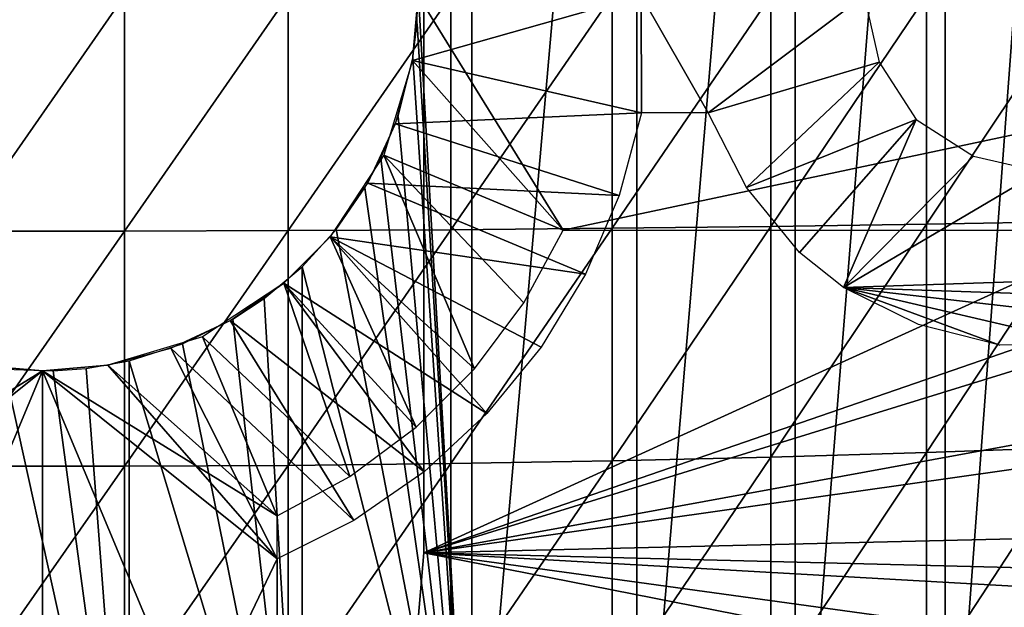
# Model space of a CAD drawing. Extents: x 0 to 598, y 0 to 1336.
# Drawn here: x 524 to 532, y 89 to 94 of the extents above; entities that cross this region are included whole.
import ezdxf

# ---------------------------------------------------------------- set-up
doc = ezdxf.new("R2010")
doc.units = 0
doc.header["$MEASUREMENT"] = 0

msp = doc.modelspace()

# ---------------------------------------------------------------- linework, layer by layer
for points in [[(527.623901, 102, 333.606995), (527.623901, 86, 333.606995), (527.164673, 94.092697, 333.490997)], [(529.029724, 102, 334.068512), (529.029724, 86, 334.068512), (527.623901, 86, 333.606995)], [(529.029724, 102, 334.068512), (527.623901, 86, 333.606995), (527.623901, 102, 333.606995)], [(530.378906, 102, 334.675812), (530.378906, 86, 334.675812), (529.029724, 86, 334.068512)], [(530.378906, 102, 334.675812), (529.029724, 86, 334.068512), (529.029724, 102, 334.068512)], [(531.656494, 102, 335.422211), (531.656494, 86, 335.422211), (530.378906, 86, 334.675812)], [(531.656494, 102, 335.422211), (530.378906, 86, 334.675812), (530.378906, 102, 334.675812)], [(532.848206, 102, 336.299194), (532.848206, 86, 336.299194), (531.656494, 86, 335.422211)], [(532.848206, 102, 336.299194), (531.656494, 86, 335.422211), (531.656494, 102, 335.422211)], [(527.216003, 98.75, 281.06369), (527.216003, 98.75, 276.06369), (527.216003, 89.25, 281.06369)], [(527.216003, 89.25, 281.06369), (527.216003, 98.75, 276.06369), (527.216003, 89.25, 276.06369)], [(527.216003, 98.75, 276.06369), (540.927002, 95.500992, 276.06369), (527.216003, 89.25, 276.06369)], [(527.216003, 89.25, 276.06369), (540.927002, 95.500992, 276.06369), (540.966003, 94, 276.06369)], [(527.623901, 86, 333.606995), (527.156799, 93.75753, 333.489197), (527.164673, 94.092697, 333.490997)], [(523.267212, 94, 365.109589), (523.267212, 91.991798, 365.064789), (524.664795, 94, 365.109589)], [(524.664795, 94, 365.109589), (523.267212, 91.991798, 365.064789), (524.664795, 91.991798, 365.064789)], [(524.664795, 94, 365.109589), (524.664795, 91.991798, 365.064789), (526.059692, 94, 365.020905)], [(526.059692, 94, 365.020905), (524.664795, 91.991798, 365.064789), (526.059692, 91.995758, 364.976105)], [(526.059692, 94, 365.020905), (526.059692, 91.995758, 364.976105), (527.445984, 94, 364.843811)], [(527.445984, 94, 364.843811), (526.059692, 91.995758, 364.976105), (527.445984, 92.00367, 364.799194)], [(527.166016, 94, 345.120697), (527.117371, 93.444328, 345.120697), (528.401001, 92, 345.120697)], [(527.166016, 94, 349.120697), (529.065979, 94, 349.120697), (527.117371, 93.444328, 349.120697)], [(527.117371, 93.444328, 349.120697), (529.065979, 94, 349.120697), (529.068909, 93, 349.120697)], [(527.166016, 94, 345.120697), (528.401001, 92, 345.120697), (537.822388, 94, 345.120697)], [(527.216003, 89.25, 276.06369), (540.966003, 94, 276.06369), (540.961609, 93.49688, 276.06369)], [(527.445984, 94, 364.843811), (527.445984, 92.00367, 364.799194), (528.818298, 94, 364.578888)], [(528.818298, 94, 364.578888), (527.445984, 92.00367, 364.799194), (528.818298, 92.015488, 364.534607)], [(537.822388, 94, 345.120697), (528.401001, 92, 345.120697), (534.782593, 92, 345.120697)], [(528.818298, 94, 364.578888), (528.818298, 92.015488, 364.534607), (530.171082, 94, 364.227509)], [(530.171082, 94, 364.227509), (528.818298, 92.015488, 364.534607), (530.171082, 92.031174, 364.183594)], [(529.065979, 94, 349.120697), (530.966003, 94, 349.120697), (529.637573, 93, 349.120697)], [(529.065979, 94, 349.120697), (529.637573, 93, 349.120697), (529.068909, 93, 349.120697)], [(530.966003, 94, 349.120697), (531.094849, 93.431625, 349.120697), (529.637573, 93, 349.120697)], [(530.171082, 94, 364.227509), (530.171082, 92.031174, 364.183594), (531.498779, 94, 363.790894)], [(531.498779, 94, 363.790894), (530.171082, 92.031174, 364.183594), (531.498779, 92.050659, 363.747406)], [(531.498779, 94, 363.790894), (531.498779, 92.050659, 363.747406), (532.796082, 94, 363.270905)], [(532.796082, 94, 363.270905), (531.498779, 92.050659, 363.747406), (532.796082, 92.073883, 363.227905)], [(527.623901, 86, 333.606995), (527.120911, 93.464607, 333.480804), (527.156799, 93.75753, 333.489197)], [(526.995483, 92.969223, 333.452393), (527.120911, 93.464607, 333.480804), (527.623901, 86, 333.606995)], [(540.878174, 91.751968, 276.06369), (527.216003, 89.25, 276.06369), (540.961609, 93.49688, 276.06369)], [(528.401001, 92, 345.120697), (527.117371, 93.444328, 345.120697), (526.87561, 92.639404, 345.120697)], [(527.117371, 93.444328, 349.120697), (529.068909, 93, 349.120697), (526.973022, 92.90554, 349.120697)], [(529.637573, 93, 349.120697), (531.094849, 93.431625, 349.120697), (529.963074, 92.363419, 349.120697)], [(529.963074, 92.363419, 349.120697), (531.094849, 93.431625, 349.120697), (531.409302, 92.943375, 349.120697)], [(526.995483, 92.969223, 333.452393), (527.623901, 86, 333.606995), (526.849609, 92.612671, 333.420898)], [(526.973022, 92.90554, 349.120697), (529.068909, 93, 349.120697), (528.878906, 92.295952, 349.120697)], [(526.973022, 92.90554, 349.120697), (528.878906, 92.295952, 349.120697), (526.737305, 92.400002, 349.120697)], [(529.963074, 92.363419, 349.120697), (531.409302, 92.943375, 349.120697), (530.41571, 91.809937, 349.120697)], [(530.41571, 91.809937, 349.120697), (531.409302, 92.943375, 349.120697), (530.789612, 91.5121, 349.120697)], [(530.789612, 91.5121, 349.120697), (531.409302, 92.943375, 349.120697), (531.897583, 92.628799, 349.120697)], [(527.645813, 90.817528, 345.120697), (526.87561, 92.639404, 345.120697), (526.417297, 91.943077, 345.120697)], [(528.401001, 92, 345.120697), (526.87561, 92.639404, 345.120697), (528.066223, 91.381401, 345.120697)], [(528.066223, 91.381401, 345.120697), (526.87561, 92.639404, 345.120697), (527.645813, 90.817528, 345.120697)], [(530.789612, 91.5121, 349.120697), (531.897583, 92.628799, 349.120697), (532.466003, 92.5, 349.120697)], [(526.849609, 92.612671, 333.420898), (527.623901, 86, 333.606995), (526.713196, 92.358948, 333.392914)], [(530.789612, 91.5121, 349.120697), (532.466003, 92.5, 349.120697), (534.966003, 91.650002, 349.120697)], [(526.737305, 92.400002, 349.120697), (528.592224, 91.625427, 349.120697), (526.417297, 91.943077, 349.120697)], [(526.737305, 92.400002, 349.120697), (528.878906, 92.295952, 349.120697), (528.592224, 91.625427, 349.120697)], [(527.623901, 86, 333.606995), (526.468811, 92.005981, 333.346191), (526.713196, 92.358948, 333.392914)], [(528.818298, 92.015488, 364.534607), (528.818298, 90.034927, 364.401794), (530.171082, 92.031174, 364.183594)], [(530.171082, 92.031174, 364.183594), (528.818298, 90.034927, 364.401794), (530.171082, 90.066269, 364.051788)], [(530.171082, 92.031174, 364.183594), (530.171082, 90.066269, 364.051788), (531.498779, 92.050659, 363.747406)], [(531.498779, 92.050659, 363.747406), (530.171082, 90.066269, 364.051788), (531.498779, 90.105209, 363.616913)], [(531.498779, 92.050659, 363.747406), (531.498779, 90.105209, 363.616913), (532.796082, 92.073883, 363.227905)], [(532.796082, 92.073883, 363.227905), (531.498779, 90.105209, 363.616913), (532.796082, 90.151588, 363.098907)], [(523.267212, 91.991798, 365.064789), (523.267212, 89.987602, 364.930298), (524.664795, 91.991798, 365.064789)], [(524.664795, 91.991798, 365.064789), (523.267212, 89.987602, 364.930298), (524.664795, 89.987602, 364.930298)], [(524.664795, 91.991798, 365.064789), (524.664795, 89.987602, 364.930298), (526.059692, 91.995758, 364.976105)], [(526.059692, 91.995758, 364.976105), (524.664795, 89.987602, 364.930298), (526.059692, 89.995522, 364.841888)], [(526.059692, 91.995758, 364.976105), (526.059692, 89.995522, 364.841888), (527.445984, 92.00367, 364.799194)], [(527.445984, 92.00367, 364.799194), (526.059692, 89.995522, 364.841888), (527.445984, 90.011322, 364.665497)], [(527.623901, 86, 333.606995), (526.177185, 91.686836, 333.296387), (526.468811, 92.005981, 333.346191)], [(527.445984, 92.00367, 364.799194), (527.445984, 90.011322, 364.665497), (528.818298, 92.015488, 364.534607)], [(528.818298, 92.015488, 364.534607), (527.445984, 90.011322, 364.665497), (528.818298, 90.034927, 364.401794)], [(527.148499, 90.320183, 345.120697), (526.417297, 91.943077, 345.120697), (526.022888, 91.54866, 345.120697)], [(526.417297, 91.943077, 349.120697), (527.753174, 90.436737, 349.120697), (526.022888, 91.54866, 349.120697)], [(527.645813, 90.817528, 345.120697), (526.417297, 91.943077, 345.120697), (527.148499, 90.320183, 345.120697)], [(526.417297, 91.943077, 349.120697), (528.592224, 91.625427, 349.120697), (528.214478, 91.001602, 349.120697)], [(526.417297, 91.943077, 349.120697), (528.214478, 91.001602, 349.120697), (527.753174, 90.436737, 349.120697)], [(540.827515, 91.180901, 276.06369), (527.216003, 89.25, 276.06369), (540.878174, 91.751968, 276.06369)], [(526.177185, 86, 333.296387), (525.853577, 91.416, 333.248596), (526.177185, 91.686836, 333.296387)], [(526.177185, 86, 333.296387), (526.177185, 91.686836, 333.296387), (527.623901, 86, 333.606995)], [(534.966003, 91.650002, 349.120697), (533.966003, 91.401917, 349.120697), (530.789612, 91.5121, 349.120697)], [(526.584595, 89.899742, 345.120697), (526.022888, 91.54866, 345.120697), (525.327881, 91.091537, 345.120697)], [(526.022888, 91.54866, 349.120697), (527.217529, 89.941963, 349.120697), (525.565979, 91.228722, 349.120697)], [(527.148499, 90.320183, 345.120697), (526.022888, 91.54866, 345.120697), (526.584595, 89.899742, 345.120697)], [(526.022888, 91.54866, 349.120697), (527.753174, 90.436737, 349.120697), (527.217529, 89.941963, 349.120697)], [(530.789612, 91.5121, 349.120697), (532.838379, 91.032806, 349.120697), (532.123474, 91.019623, 349.120697)], [(530.789612, 91.5121, 349.120697), (532.123474, 91.019623, 349.120697), (531.430176, 91.194626, 349.120697)], [(530.789612, 91.5121, 349.120697), (533.966003, 91.401917, 349.120697), (533.534302, 91.196663, 349.120697)], [(530.789612, 91.5121, 349.120697), (533.534302, 91.196663, 349.120697), (532.838379, 91.032806, 349.120697)], [(525.588806, 91.242027, 333.215088), (525.853577, 91.416, 333.248596), (526.177185, 86, 333.296387)], [(525.565979, 91.228722, 349.120697), (526.617798, 89.526993, 349.120697), (525.060486, 90.992981, 349.120697)], [(526.177185, 86, 333.296387), (525.15918, 91.030777, 333.171692), (525.588806, 91.242027, 333.215088)], [(525.565979, 91.228722, 349.120697), (527.217529, 89.941963, 349.120697), (526.617798, 89.526993, 349.120697)], [(540.827515, 91.180901, 276.06369), (540.620422, 89.568573, 276.06369), (527.216003, 89.25, 276.06369)], [(525.966003, 89.56501, 345.120697), (525.327881, 91.091537, 345.120697), (524.521729, 90.848618, 345.120697)], [(526.177185, 86, 333.296387), (524.705811, 90.886688, 333.140289), (525.15918, 91.030777, 333.171692)], [(526.584595, 89.899742, 345.120697), (525.327881, 91.091537, 345.120697), (525.966003, 89.56501, 345.120697)], [(525.060486, 90.992981, 349.120697), (525.966003, 89.199997, 349.120697), (524.521729, 90.848618, 349.120697)], [(525.060486, 90.992981, 349.120697), (526.617798, 89.526993, 349.120697), (525.966003, 89.199997, 349.120697)], [(524.705811, 86, 333.140289), (524.337708, 90.821671, 333.125702), (524.705811, 90.886688, 333.140289)], [(524.705811, 86, 333.140289), (524.705811, 90.886688, 333.140289), (526.177185, 86, 333.296387)], [(523.966003, 90.800003, 345.120697), (523.410278, 90.848618, 345.120697), (521.966003, 89.56501, 345.120697)], [(521.966003, 89.199997, 349.120697), (523.410278, 90.848618, 349.120697), (523.966003, 90.800003, 349.120697)], [(523.966003, 90.800003, 345.120697), (521.966003, 89.56501, 345.120697), (523.966003, 84.019981, 345.120697)], [(521.966003, 89.199997, 349.120697), (523.966003, 90.800003, 349.120697), (521.966003, 86.019981, 349.120697)], [(521.966003, 86.019981, 349.120697), (523.966003, 90.800003, 349.120697), (523.966003, 85.019981, 349.120697)], [(523.226196, 86, 333.140289), (523.640991, 90.816551, 333.124512), (524.705811, 86, 333.140289)], [(524.705811, 86, 333.140289), (523.640991, 90.816551, 333.124512), (524.058289, 90.801331, 333.121002)], [(524.521729, 90.848618, 345.120697), (523.966003, 90.800003, 345.120697), (525.966003, 89.56501, 345.120697)], [(524.521729, 90.848618, 349.120697), (525.966003, 89.199997, 349.120697), (523.966003, 90.800003, 349.120697)], [(525.966003, 89.56501, 345.120697), (523.966003, 90.800003, 345.120697), (525.966003, 86.019981, 345.120697)], [(525.966003, 86.019981, 345.120697), (523.966003, 90.800003, 345.120697), (523.966003, 84.019981, 345.120697)], [(523.966003, 90.800003, 349.120697), (525.966003, 89.199997, 349.120697), (523.966003, 85.019981, 349.120697)], [(524.058289, 90.801331, 333.121002), (524.337708, 90.821671, 333.125702), (524.705811, 86, 333.140289)], [(530.171082, 90.066269, 364.051788), (530.171082, 88.109207, 363.832397), (531.498779, 90.105209, 363.616913)], [(531.498779, 90.105209, 363.616913), (530.171082, 88.109207, 363.832397), (531.498779, 88.167526, 363.399689)], [(531.498779, 90.105209, 363.616913), (531.498779, 88.167526, 363.399689), (532.796082, 90.151588, 363.098907)], [(532.796082, 90.151588, 363.098907), (531.498779, 88.167526, 363.399689), (532.796082, 88.236977, 362.884308)], [(527.445984, 90.011322, 364.665497), (527.445984, 88.026909, 364.443115), (528.818298, 90.034927, 364.401794)], [(528.818298, 90.034927, 364.401794), (527.445984, 88.026909, 364.443115), (528.818298, 88.062279, 364.180695)], [(528.818298, 90.034927, 364.401794), (528.818298, 88.062279, 364.180695), (530.171082, 90.066269, 364.051788)], [(530.171082, 90.066269, 364.051788), (528.818298, 88.062279, 364.180695), (530.171082, 88.109207, 363.832397)], [(523.267212, 89.987602, 364.930298), (523.267212, 87.991409, 364.706604), (524.664795, 89.987602, 364.930298)], [(524.664795, 89.987602, 364.930298), (523.267212, 87.991409, 364.706604), (524.664795, 87.991409, 364.706604)], [(524.664795, 89.987602, 364.930298), (524.664795, 87.991409, 364.706604), (526.059692, 89.995522, 364.841888)], [(526.059692, 89.995522, 364.841888), (524.664795, 87.991409, 364.706604), (526.059692, 88.003258, 364.618591)], [(526.059692, 89.995522, 364.841888), (526.059692, 88.003258, 364.618591), (527.445984, 90.011322, 364.665497)], [(527.445984, 90.011322, 364.665497), (526.059692, 88.003258, 364.618591), (527.445984, 88.026909, 364.443115)], [(523.966003, 84.019981, 345.120697), (521.966003, 89.56501, 345.120697), (521.966003, 86.019981, 345.120697)], [(527.216003, 89.25, 276.06369), (540.620422, 89.568573, 276.06369), (540.509583, 88.919197, 276.06369)], [(523.966003, 85.019981, 349.120697), (525.966003, 89.199997, 349.120697), (525.966003, 86.019981, 349.120697)], [(527.166626, 88.685638, 276.06369), (527.166626, 88.685638, 281.06369), (527.216003, 89.25, 276.06369)], [(527.216003, 89.25, 276.06369), (527.166626, 88.685638, 281.06369), (527.216003, 89.25, 281.06369)], [(527.216003, 89.25, 276.06369), (540.015076, 86.732841, 276.06369), (527.166626, 88.685638, 276.06369)], [(540.43042, 88.50457, 276.06369), (540.201172, 87.460892, 276.06369), (527.216003, 89.25, 276.06369)], [(527.216003, 89.25, 276.06369), (540.201172, 87.460892, 276.06369), (540.015076, 86.732841, 276.06369)], [(527.216003, 89.25, 276.06369), (540.509583, 88.919197, 276.06369), (540.43042, 88.50457, 276.06369)]]:
    msp.add_3dface(points)

doc.saveas('drawing.dxf')
